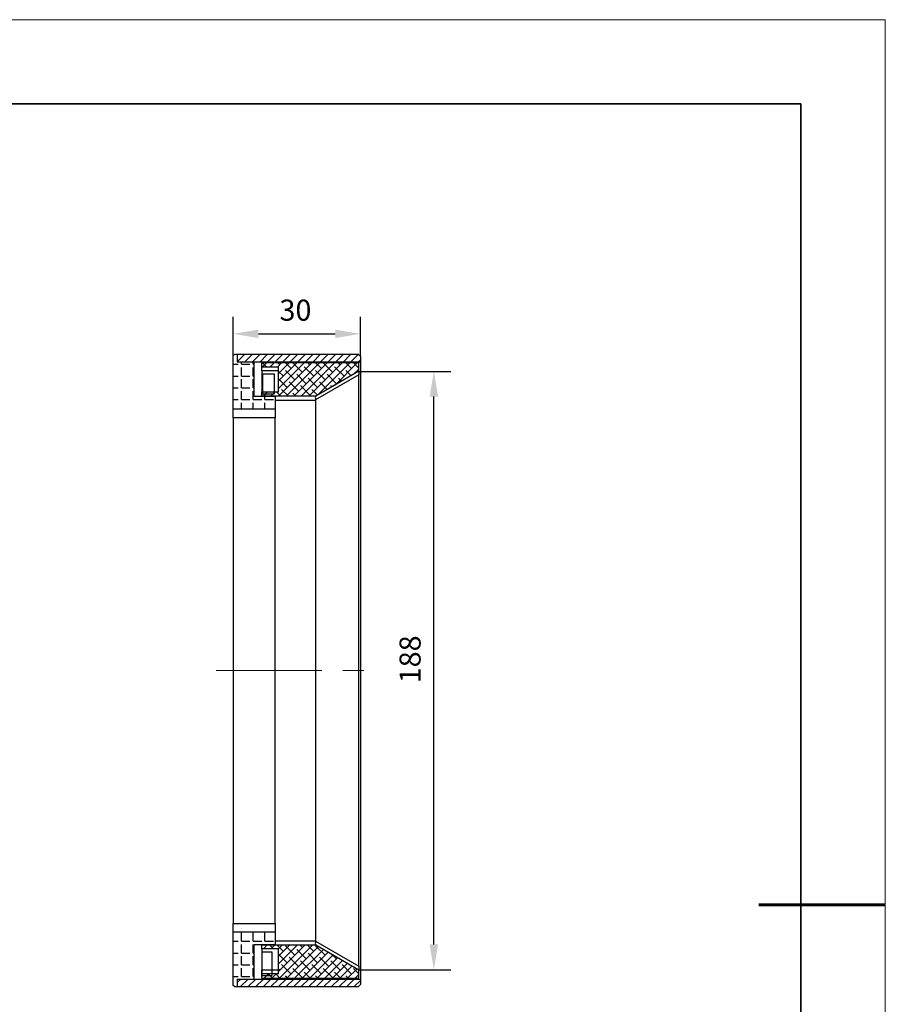
# Model space of a CAD drawing. Units: millimetres. Extents: x 11673 to 11970, y -7568 to -7358.
# Drawn here: x 11867 to 11970, y -7475 to -7358 of the extents above; entities that cross this region are included whole.
import ezdxf

# ---------------------------------------------------------------- set-up
doc = ezdxf.new("R2010")
doc.units = ezdxf.units.MM
doc.header["$LTSCALE"] = 10
doc.header["$PDMODE"] = 34
doc.linetypes.add('CENTER', pattern=[2, 1.25, -0.25, 0.25, -0.25])
doc.layers.add('1轮廓实线层', color=7, linetype='Continuous')
doc.layers.add('5剖面线层', color=2, linetype='Continuous')
for name, color, linetype, lineweight in [('3中心线层', 1, 'CENTER', 9), ('7标注层', 4, 'Continuous', 5), ('粗实线层', 7, 'Continuous', 35), ('细实线层', 7, 'Continuous', 18)]:
    doc.layers.add(name, color=color, linetype=linetype, lineweight=lineweight)
doc.styles.add('TH-GBD2M', font='calibri.ttf', dxfattribs={"width": 0.8, "height": 2.5})
doc.dimstyles.new('TH-GBD2M', dxfattribs={"dimtxt": 2.5, "dimasz": 3, "dimexe": 2, "dimexo": 0, "dimgap": 1.5, "dimtad": 1, "dimdec": 4, "dimzin": 9, "dimdsep": 46, "dimtxsty": 'TH-GBD2M', "dimcen": 0, "dimclrt": 3, "dimadec": 0, "dimazin": 3, "dimtfac": 1, "dimtdec": 4, "dimtofl": 0, "dimtmove": 0, "dimatfit": 3, "dimfxl": 1, "dimtolj": 1, "dimtzin": 0, "dimarcsym": 0})
pattern_1 = [(0, (11819.5121, -7550.9376), (0, 1.397), [1.016, -0.381]), (90, (11819.5121, -7550.9376), (-1.397, 1e-16), [1.016, -0.381])]
pattern_2 = [(45, (11819.5121, -7550.93756), (-0.4490128, 0.4490128), [])]
pattern_3 = [(45, (11819.5121, -7550.93756), (-0.4490128, 0.4490128), []), (135, (11819.5121, -7550.93756), (-1.3470384, 0.4490128), [1.5875, -0.9525])]

# ---------------------------------------------------------------- blocks, each defined once
blk = doc.blocks.new('*X10')
at = {"layer": '粗实线层'}
for p, q in [((138.5, 95), (-138.5, 95)), ((138.5, -95), (138.5, 95))]:
    blk.add_line(p, q, dxfattribs=at)
at = {"layer": '粗实线层', "lineweight": 60}
blk.add_line((148.5, 0), (133.5, 0), dxfattribs=at)
at = {"layer": '细实线层'}
for p, q in [((148.5, 105), (-148.5, 105)), ((148.5, -105), (148.5, 105))]:
    blk.add_line(p, q, dxfattribs=at)
blk = doc.blocks.new('*D133')
at = {"layer": '7标注层', "color": 0, "lineweight": -2, "transparency": 16777216}
for p, q in [((11892.57, -7397.65), (11892.57, -7393.05)), ((11907.67, -7397.75), (11907.67, -7393.05)), ((11895.57, -7395.05), (11904.67, -7395.05))]:
    blk.add_line(p, q, dxfattribs=at)
at = {"layer": '7标注层', "color": 0, "transparency": 16777216}
for points in [[(11895.57, -7394.55), (11895.57, -7395.55), (11892.57, -7395.05)], [(11904.67, -7394.55), (11904.67, -7395.55), (11907.67, -7395.05)]]:
    blk.add_solid(points, dxfattribs=at)
at = {"layer": 'Defpoints', "color": 0, "transparency": 16777216}
for p in [(11907.67, -7395.05), (11892.57, -7397.65), (11907.67, -7397.75)]:
    blk.add_point(p, dxfattribs=at)
at = {"layer": '7标注层', "color": 3, "transparency": 16777216, "insert": (11899.96, -7390.99), "char_height": 2.5, "attachment_point": 2, "style": 'TH-GBD2M'}
blk.add_mtext('\\A1;30', dxfattribs=at)
blk = doc.blocks.new('*D134')
at = {"layer": '7标注层', "color": 0, "lineweight": -2, "transparency": 16777216}
for p, q in [((11907.47, -7399.5), (11918.37, -7399.5)), ((11916.37, -7467.5), (11916.37, -7402.5)), ((11907.47, -7470.5), (11918.37, -7470.5))]:
    blk.add_line(p, q, dxfattribs=at)
at = {"layer": '7标注层', "color": 0, "transparency": 16777216}
for points in [[(11915.87, -7402.5), (11916.87, -7402.5), (11916.37, -7399.5)], [(11915.87, -7467.5), (11916.87, -7467.5), (11916.37, -7470.5)]]:
    blk.add_solid(points, dxfattribs=at)
at = {"layer": 'Defpoints', "color": 0, "transparency": 16777216}
for p in [(11907.47, -7399.5), (11916.37, -7399.5), (11907.47, -7470.5)]:
    blk.add_point(p, dxfattribs=at)
at = {"layer": '7标注层', "color": 3, "transparency": 16777216, "insert": (11912.3, -7433.67), "char_height": 2.5, "attachment_point": 2, "rotation": 90, "style": 'TH-GBD2M'}
blk.add_mtext('\\A1;{}188', dxfattribs=at)

msp = doc.modelspace()

# ---------------------------------------------------------------- hatches: boundary and pattern name
at = {"layer": '5剖面线层'}
h = msp.add_hatch(dxfattribs=at)
h.set_pattern_fill('ANGLE', color=256, scale=0.2, style=0)
h.set_pattern_definition(pattern_1)
h.paths.add_polyline_path([(11897.56826, -7403.995797), (11897.56826, -7402.495797), (11895.06826, -7402.495797), (11895.06826, -7398.395797), (11893.06826, -7398.395797), (11893.06826, -7397.495797), (11892.71826, -7397.495797), (11892.56826, -7397.645797), (11892.56826, -7403.995797)], flags=0)
h = msp.add_hatch(dxfattribs=at)
h.set_pattern_fill('ANSI31', color=256, scale=0.2, style=0)
h.set_pattern_definition(pattern_2)
h.paths.add_polyline_path([(11893.06826, -7398.395797), (11907.66826, -7398.395797), (11907.66826, -7397.745797), (11907.41826, -7397.495797), (11893.06826, -7397.495797)], flags=0)
h = msp.add_hatch(dxfattribs=at)
h.set_pattern_fill('ANSI38', color=256, scale=0.2, style=0)
h.set_pattern_definition(pattern_3)
h.paths.add_polyline_path([(11895.96826, -7398.495797), (11895.96826, -7398.945797), (11897.96826, -7398.945797), (11897.96826, -7401.945797), (11895.96826, -7401.945797), (11895.96826, -7402.445797), (11902.35871, -7402.445797), (11907.46826, -7399.495797), (11907.46826, -7398.495797)], flags=0)
h = msp.add_hatch(dxfattribs=at)
h.set_pattern_fill('ANGLE', color=256, scale=0.2, style=0)
h.set_pattern_definition(pattern_1)
h.paths.add_polyline_path([(11897.56826, -7467.495797), (11897.56826, -7465.995797), (11892.56826, -7465.995797), (11892.56826, -7472.345797), (11892.71826, -7472.495797), (11893.06826, -7472.495797), (11893.06826, -7471.595797), (11895.06826, -7471.595797), (11895.06826, -7467.495797)], flags=0)
h = msp.add_hatch(dxfattribs=at)
h.set_pattern_fill('ANSI38', color=256, scale=0.2, style=0)
h.set_pattern_definition(pattern_3)
h.paths.add_polyline_path([(11897.96826, -7467.995797), (11897.96826, -7470.995797), (11895.96826, -7470.995797), (11895.96826, -7471.495797), (11907.46826, -7471.495797), (11907.46826, -7470.495797), (11902.35871, -7467.545797), (11895.96826, -7467.545797), (11895.96826, -7467.995797)], flags=0)
h = msp.add_hatch(dxfattribs=at)
h.set_pattern_fill('ANSI31', color=256, scale=0.2, style=0)
h.set_pattern_definition(pattern_2)
h.paths.add_polyline_path([(11907.66826, -7471.595797), (11893.06826, -7471.595797), (11893.06826, -7472.495797), (11907.41826, -7472.495797), (11907.66826, -7472.245797)], flags=0)

# ---------------------------------------------------------------- linework, layer by layer
at = {"layer": '1轮廓实线层'}
for p, q in [((11892.56826, -7397.645797), (11892.71826, -7397.495797)), ((11892.56826, -7403.995797), (11892.56826, -7397.645797)), ((11893.06826, -7397.495797), (11892.71826, -7397.495797)), ((11893.06826, -7397.495797), (11893.06826, -7398.395797)), ((11907.41826, -7397.495797), (11893.06826, -7397.495797)), ((11907.41826, -7397.495797), (11907.66826, -7397.745797)), ((11907.66826, -7397.745797), (11907.66826, -7398.395797)), ((11907.66826, -7398.395797), (11893.06826, -7398.395797)), ((11895.06826, -7398.395797), (11893.06826, -7398.395797)), ((11895.06826, -7402.495797), (11895.06826, -7398.395797)), ((11907.46826, -7398.495797), (11895.96826, -7398.495797)), ((11895.96826, -7398.945797), (11895.96826, -7398.495797)), ((11895.96826, -7398.945797), (11897.96826, -7398.945797)), ((11895.96826, -7399.445797), (11895.96826, -7398.945797)), ((11897.96826, -7401.945797), (11897.96826, -7398.945797)), ((11907.46826, -7399.495797), (11907.46826, -7398.495797)), ((11907.66826, -7398.395797), (11907.66826, -7471.595797)), ((11897.96826, -7399.445797), (11895.96826, -7399.445797)), ((11895.96826, -7399.445797), (11895.96826, -7401.945797)), ((11896.06826, -7399.789519), (11897.44326, -7399.789519)), ((11896.06826, -7399.789519), (11896.06826, -7402.161679)), ((11896.06826, -7399.789519), (11896.06826, -7401.227481)), ((11897.44326, -7399.789519), (11897.44326, -7402.161679)), ((11907.46826, -7399.928809), (11902.351808, -7402.882795)), ((11907.46826, -7399.495797), (11902.35871, -7402.445797)), ((11907.46826, -7399.495797), (11907.46826, -7399.928809)), ((11907.46826, -7470.062784), (11907.46826, -7399.928809)), ((11897.56826, -7402.495797), (11895.06826, -7402.495797)), ((11895.96826, -7402.445797), (11895.96826, -7401.945797)), ((11895.96826, -7401.945797), (11897.96826, -7401.945797)), ((11902.35871, -7402.445797), (11895.96826, -7402.445797)), ((11895.96826, -7402.495797), (11895.96826, -7402.445797)), ((11896.06826, -7402.161679), (11897.44326, -7402.161679)), ((11897.56826, -7402.495797), (11897.56826, -7403.995797)), ((11902.35871, -7402.445797), (11902.351808, -7402.449782)), ((11902.35871, -7402.945797), (11897.56826, -7402.945797)), ((11902.35871, -7467.045797), (11902.35871, -7402.945797)), ((11897.56826, -7403.995797), (11892.56826, -7403.995797)), ((11892.56826, -7404.995797), (11892.56826, -7403.995797)), ((11897.56826, -7404.995797), (11892.56826, -7404.995797)), ((11892.56826, -7404.995797), (11892.56826, -7464.995797)), ((11897.56826, -7403.995797), (11897.56826, -7404.995797)), ((11897.56826, -7464.995797), (11897.56826, -7404.995797)), ((11892.56826, -7464.995797), (11897.56826, -7464.995797)), ((11892.56826, -7465.995797), (11892.56826, -7464.995797)), ((11897.56826, -7464.995797), (11897.56826, -7465.995797)), ((11892.56826, -7472.345797), (11892.56826, -7465.995797)), ((11892.56826, -7465.995797), (11897.56826, -7465.995797)), ((11897.56826, -7465.995797), (11897.56826, -7467.495797)), ((11895.06826, -7467.495797), (11897.56826, -7467.495797)), ((11895.06826, -7471.595797), (11895.06826, -7467.495797)), ((11895.96826, -7467.545797), (11895.96826, -7467.495797)), ((11895.96826, -7467.995797), (11895.96826, -7467.545797)), ((11895.96826, -7467.545797), (11902.35871, -7467.545797)), ((11897.96826, -7467.995797), (11895.96826, -7467.995797)), ((11895.96826, -7467.995797), (11895.96826, -7470.495797)), ((11897.56826, -7467.045797), (11902.35871, -7467.045797)), ((11897.96826, -7470.995797), (11897.96826, -7467.995797)), ((11902.351808, -7467.108799), (11907.46826, -7470.062784)), ((11902.351808, -7467.541812), (11902.35871, -7467.545797)), ((11902.35871, -7467.545797), (11907.46826, -7470.495797)), ((11895.96826, -7468.379954), (11897.161662, -7468.379954)), ((11895.96826, -7468.379954), (11895.96826, -7471.17473)), ((11897.161662, -7468.379954), (11897.161662, -7471.17473)), ((11895.96826, -7470.495797), (11897.96826, -7470.495797)), ((11895.96826, -7470.995797), (11895.96826, -7470.495797)), ((11907.46826, -7470.062784), (11907.46826, -7470.495797)), ((11907.46826, -7471.495797), (11907.46826, -7470.495797)), ((11893.06826, -7471.595797), (11893.06826, -7472.495797)), ((11893.06826, -7471.595797), (11907.66826, -7471.595797)), ((11893.06826, -7471.595797), (11895.06826, -7471.595797)), ((11895.96826, -7471.495797), (11895.96826, -7470.995797)), ((11897.96826, -7470.995797), (11895.96826, -7470.995797)), ((11895.96826, -7471.17473), (11897.161662, -7471.17473)), ((11895.96826, -7471.495797), (11907.46826, -7471.495797)), ((11907.66826, -7471.595797), (11907.66826, -7472.245797)), ((11892.71826, -7472.495797), (11892.56826, -7472.345797)), ((11892.71826, -7472.495797), (11893.06826, -7472.495797)), ((11893.06826, -7472.495797), (11907.41826, -7472.495797)), ((11907.66826, -7472.245797), (11907.41826, -7472.495797))]:
    msp.add_line(p, q, dxfattribs=at)
for centre, major_axis, ratio, start_param, end_param in [((11902.492685, -7402.945797), (-0.133707, 0.499003), 0.2360679775, 0.0631700638, 1.3812861354), ((11901.492685, -7402.945797), (0.866025, 0), 0.5773502692, 0, 0.1263401276), ((11902.492685, -7467.045797), (0.133707, 0.499003), 0.2360679775, 1.7603065182, 3.0784225898), ((11901.492685, -7467.045797), (0.866025, 0), 0.5773502692, 6.1568451796, 6.2831853072)]:
    msp.add_ellipse(centre, major_axis=major_axis, ratio=ratio, start_param=start_param, end_param=end_param, dxfattribs=at)
at = {"layer": '3中心线层'}
msp.add_line((11890.56826, -7434.995797), (11909.884983, -7434.995797), dxfattribs=at)

# ---------------------------------------------------------------- block references
at = {"layer": '7标注层'}
msp.add_blockref('*X10', (11821.387012, -7462.777777), dxfattribs=at)

# ---------------------------------------------------------------- dimensions: what is measured, and where the dimension line sits
dim = msp.add_linear_dim(base=(11907.66826, -7395.05135), p1=(11892.56826, -7397.645797), p2=(11907.66826, -7397.745797), text='30', dimstyle='TH-GBD2M', override={"dimlfac": 2, "dimtdec": 2, "dimtzin": 12}, dxfattribs=at)
dim.commit()
dim.dimension.update_dxf_attribs({"geometry": '*D133', "text_midpoint": (11899.958134, -7395.05135), "dimtype": 160})
dim = msp.add_linear_dim(base=(11916.365558, -7399.495797), p1=(11907.46826, -7470.495797), p2=(11907.46826, -7399.495797), angle=90, text='{}188', dimstyle='TH-GBD2M', override={"dimlfac": 2, "dimtdec": 2, "dimtzin": 12}, dxfattribs=at)
dim.commit()
dim.dimension.update_dxf_attribs({"geometry": '*D134', "text_midpoint": (11916.365558, -7433.674521), "dimtype": 160})

doc.saveas('drawing.dxf')
